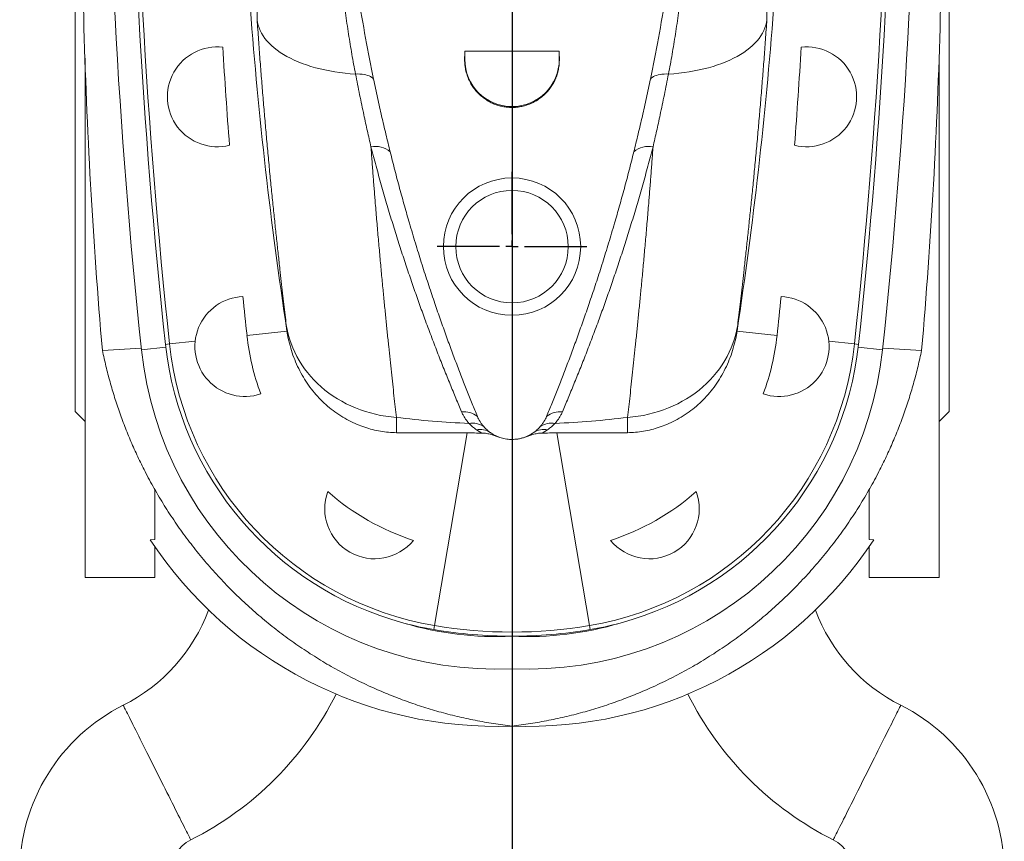
# Model space of a CAD drawing. Units: millimetres. Extents: x -1 to 1614, y -861 to 1798.
# Drawn here: x 30 to 425, y -678 to -349 of the extents above; entities that cross this region are included whole.
import ezdxf

# ---------------------------------------------------------------- set-up
doc = ezdxf.new("R2010")
doc.units = ezdxf.units.MM
doc.layers.add('FORMAT', color=7, linetype='Continuous')

# ---------------------------------------------------------------- blocks, each defined once
blk = doc.blocks.new('SW_CENTERMARKSYMBOL_1')
at = {"layer": 'FORMAT', "color": 0}
for p, q in [((0, 5), (0, 30)), ((-5, 0), (-30, 0)), ((0, 0), (-2.5, 0)), ((0, 0), (0, 2.5)), ((0, 0), (0, -2.5)), ((0, 0), (2.5, 0)), ((5, 0), (30, 0)), ((0, -5), (0, -30))]:
    blk.add_line(p, q, dxfattribs=at)
blk = doc.blocks.new('SW_CENTERMARKSYMBOL_3')
at = {"layer": 'FORMAT', "color": 0}
blk.add_line((0, -5), (0, -646.88), dxfattribs=at)

msp = doc.modelspace()

# ---------------------------------------------------------------- linework, layer by layer
at = {"color": 7, "linetype": 'Continuous', "lineweight": 15}
for p, q in [((52.54, -505.46), (52.54, 76.54)), ((402.54, -505.46), (402.54, 76.54)), ((246.46, -361.18), (208.61, -361.18)), ((208.61, -364.46), (208.61, -361.18)), ((246.46, -361.18), (246.46, -364.46)), ((56.54, -571.96), (56.54, -363.96)), ((398.54, -571.96), (398.54, -363.96)), ((137.44, -473.36), (137.41, -473.15)), ((317.63, -473.36), (317.66, -473.15)), ((63.5, -481.02), (79.09, -480.11)), ((391.57, -481.02), (375.98, -480.11)), ((52.54, -505.46), (56.54, -509.46)), ((398.54, -509.46), (402.54, -505.46)), ((84.54, -556.76), (84.54, -536.78)), ((370.54, -556.76), (370.54, -536.78)), ((84.54, -556.76), (82.68, -556.8)), ((84.54, -571.96), (84.54, -559.55)), ((370.54, -556.76), (372.39, -556.8)), ((370.54, -571.96), (370.54, -559.55)), ((56.54, -571.96), (84.54, -571.96)), ((370.54, -571.96), (398.54, -571.96)), ((227.54, -608.47), (227.54, -595.46)), ((227.54, -631.46), (227.54, -608.47))]:
    msp.add_line(p, q, dxfattribs=at)
at = {"color": 8, "linetype": 'Continuous', "lineweight": 0}
for p, q in [((208.61, -364.46), (208.56, -364.46)), ((246.46, -364.46), (246.51, -364.46)), ((121.41, -475.09), (137.44, -473.36)), ((333.66, -475.09), (317.63, -473.36)), ((88.88, -479.69), (79.15, -480.72)), ((88.76, -478.61), (90.41, -478.43)), ((90.41, -478.43), (100.65, -477.33)), ((364.66, -478.43), (354.42, -477.33)), ((366.31, -478.61), (364.66, -478.43)), ((366.19, -479.69), (375.92, -480.72)), ((196.56, -591.19), (209.63, -514.05)), ((213.33, -512.81), (215.51, -514.11)), ((241.74, -512.81), (239.56, -514.11)), ((258.52, -591.19), (245.44, -514.05)), ((196.28, -592.82), (196.56, -591.19)), ((258.79, -592.82), (258.52, -591.19))]:
    msp.add_line(p, q, dxfattribs=at)
at = {"color": 8, "linetype": 'Continuous', "lineweight": 0, "flags": 128}
for points in [[(125.47, -348.59), (125.64, -349.69), (125.9, -350.79), (126.25, -351.88), (126.7, -352.95), (127.24, -354), (127.87, -355.04), (128.59, -356.06), (129.4, -357.06), (130.29, -358.03), (131.27, -358.98), (132.33, -359.9), (133.48, -360.8), (134.7, -361.66), (136, -362.49), (137.38, -363.29), (138.82, -364.05), (140.34, -364.78), (141.92, -365.46), (143.57, -366.11), (145.27, -366.72), (147.03, -367.28), (148.85, -367.81), (150.72, -368.29), (152.63, -368.72), (154.58, -369.11), (156.58, -369.45), (158.61, -369.75), (160.67, -370), (162.76, -370.2), (164.87, -370.35)], [(329.6, -348.59), (329.43, -349.69), (329.17, -350.79), (328.82, -351.88), (328.37, -352.95), (327.83, -354), (327.2, -355.04), (326.48, -356.06), (325.67, -357.06), (324.78, -358.03), (323.8, -358.98), (322.74, -359.9), (321.59, -360.8), (320.37, -361.66), (319.07, -362.49), (317.69, -363.29), (316.25, -364.05), (314.73, -364.78), (313.15, -365.46), (311.5, -366.11), (309.8, -366.72), (308.04, -367.28), (306.22, -367.81), (304.35, -368.29), (302.44, -368.72), (300.49, -369.11), (298.49, -369.45), (296.46, -369.75), (294.4, -370), (292.31, -370.2), (290.2, -370.35)], [(164.87, -370.35), (165.77, -370.33), (166.64, -370.35), (167.47, -370.41), (168.27, -370.52), (169.01, -370.68), (169.7, -370.87), (170.33, -371.11), (170.89, -371.39), (171.37, -371.7), (171.79, -372.05), (172.12, -372.43)], [(290.2, -370.35), (289.3, -370.33), (288.43, -370.35), (287.6, -370.41), (286.81, -370.52), (286.06, -370.68), (285.37, -370.87), (284.74, -371.11), (284.18, -371.39), (283.7, -371.7), (283.28, -372.05), (282.95, -372.43)], [(137.15, -470.82), (137.49, -472.69), (137.92, -474.54), (138.44, -476.37), (139.05, -478.18), (139.75, -479.96), (140.53, -481.71), (141.39, -483.43), (142.34, -485.11), (143.37, -486.75), (144.47, -488.35), (145.65, -489.9), (146.91, -491.41), (148.24, -492.86), (149.64, -494.26), (151.11, -495.61), (152.64, -496.89), (154.23, -498.12), (155.88, -499.28), (157.59, -500.37), (159.35, -501.4), (161.16, -502.36), (163.01, -503.25), (164.91, -504.07), (166.85, -504.81), (168.82, -505.48), (170.83, -506.07), (172.87, -506.58), (174.93, -507.02), (177.01, -507.37), (179.11, -507.65), (181.22, -507.84)], [(317.92, -470.82), (317.58, -472.69), (317.15, -474.54), (316.63, -476.37), (316.02, -478.18), (315.32, -479.96), (314.54, -481.71), (313.68, -483.43), (312.73, -485.11), (311.7, -486.75), (310.6, -488.35), (309.42, -489.9), (308.16, -491.41), (306.83, -492.86), (305.43, -494.26), (303.96, -495.61), (302.43, -496.89), (300.84, -498.12), (299.19, -499.28), (297.48, -500.37), (295.72, -501.4), (293.91, -502.36), (292.06, -503.25), (290.16, -504.07), (288.22, -504.81), (286.25, -505.48), (284.24, -506.07), (282.2, -506.58), (280.14, -507.02), (278.06, -507.37), (275.96, -507.65), (273.85, -507.84)], [(98.88, -677), (98.88, -676.99), (98.85, -676.93), (98.78, -676.79), (98.67, -676.57), (98.52, -676.27), (98.33, -675.89), (98.1, -675.44), (97.83, -674.91), (97.53, -674.3), (97.19, -673.63), (96.81, -672.88), (96.4, -672.06), (95.96, -671.18), (95.49, -670.24), (94.98, -669.23), (94.45, -668.17), (93.89, -667.05), (93.31, -665.89), (92.7, -664.67), (92.07, -663.41), (91.42, -662.12), (90.75, -660.78), (90.06, -659.42), (89.36, -658.02), (88.65, -656.6), (87.93, -655.17), (87.2, -653.71), (86.47, -652.25), (85.73, -650.78), (84.99, -649.31), (84.26, -647.84), (83.52, -646.38), (82.79, -644.92), (82.07, -643.49), (81.36, -642.07), (80.66, -640.67), (79.98, -639.31), (79.31, -637.97), (78.66, -636.68), (78.03, -635.42), (77.42, -634.2), (76.83, -633.04), (76.27, -631.92), (75.74, -630.86), (75.24, -629.85), (74.76, -628.91), (74.32, -628.03), (73.91, -627.21), (73.54, -626.46), (73.2, -625.79), (72.89, -625.18), (72.63, -624.65), (72.4, -624.2), (72.21, -623.82), (72.06, -623.52), (71.95, -623.3), (71.88, -623.16), (71.85, -623.1), (71.85, -623.09)], [(383.22, -623.09), (383.21, -623.12), (383.16, -623.22), (383.07, -623.4), (382.94, -623.66), (382.77, -624), (382.56, -624.41), (382.31, -624.91), (382.03, -625.47), (381.71, -626.12), (381.35, -626.83), (380.96, -627.61), (380.53, -628.46), (380.07, -629.37), (379.59, -630.35), (379.07, -631.38), (378.52, -632.47), (377.95, -633.61), (377.35, -634.81), (376.73, -636.04), (376.09, -637.32), (375.43, -638.64), (374.75, -639.99), (374.06, -641.37), (373.35, -642.77), (372.64, -644.2), (371.91, -645.65), (371.18, -647.11), (370.45, -648.57), (369.71, -650.04)], [(369.71, -650.04), (368.97, -651.52), (368.23, -652.98), (367.5, -654.44), (366.78, -655.89), (366.06, -657.32), (365.36, -658.72), (364.66, -660.1), (363.99, -661.45), (363.33, -662.77), (362.69, -664.05), (362.07, -665.28), (361.47, -666.48), (360.89, -667.62), (360.35, -668.71), (359.83, -669.74), (359.34, -670.72), (358.88, -671.63), (358.46, -672.48), (358.06, -673.26), (357.71, -673.97), (357.39, -674.62), (357.1, -675.18), (356.85, -675.68), (356.64, -676.09), (356.47, -676.43), (356.34, -676.69), (356.25, -676.87), (356.2, -676.97), (356.19, -677)]]:
    msp.add_lwpolyline(points, dxfattribs=at)
at = {"color": 7, "linetype": 'Continuous', "lineweight": 15}
msp.add_circle((227.54, -439.46), 27.5, dxfattribs=at)
at = {"color": 8, "linetype": 'Continuous', "lineweight": 0}
msp.add_circle((227.54, -439.46), 22.5, dxfattribs=at)
at = {"color": 7, "linetype": 'Continuous', "lineweight": 15}
for centre, radius, start, end in [((2583.04, -214.46), 2518, 173.92984, 186.07016), ((-2127.96, -214.46), 2518, 353.92984, 6.07016), ((2534.54, -214.46), 2460, 173.83563, 186.16437), ((2534.54, -214.46), 2458.34, 173.83563, 186.16437), ((-2079.46, -214.46), 2458.34, 353.83563, 6.16437), ((-2079.46, -214.46), 2460, 353.83563, 6.16437), ((109.54, -379.46), 20, 83.7383, 284.0467), ((2534.54, -214.46), 2427.16, 183.42774, 184.35721), ((345.54, -379.46), 20, 255.9533, 96.2617), ((-2079.46, -214.46), 2427.16, 355.64279, 356.57226), ((227.54, -364.46), 18.92, 180, 0), ((120.54, -479.46), 20, 92.1846, 288.5598), ((2534.54, -214.46), 2427.16, 185.7937, 186.16437), ((334.54, -479.46), 20, 251.4402, 87.8154), ((-2079.46, -214.46), 2427.16, 353.83563, 354.2063), ((218.01, -464.65), 97.16, 186.1644, 200.3335), ((237.06, -464.65), 97.16, 339.6665, 353.8356), ((221.35, -465.6), 143, 186.0702, 272.4784), ((218.01, -464.65), 130, 186.1644, 254.9211), ((218.01, -464.65), 128.34, 186.1644, 260.3776), ((233.72, -465.6), 143, 267.5216, 353.9298), ((237.06, -464.65), 128.34, 279.6224, 353.8356), ((237.06, -464.65), 130, 285.0789, 353.8356), ((172.54, -544.46), 20, 159.7898, 320.8601), ((218.01, -464.65), 97.16, 228.61, 252.0398), ((237.06, -464.65), 97.16, 287.9602, 311.39), ((282.54, -544.46), 20, 219.1399, 20.2102), ((221.35, -465.6), 165.97, 213.3303, 272.1353), ((233.72, -465.6), 165.97, 267.8647, 326.6697), ((40.54, -560.66), 69.85, 296.6331, 339.6433), ((414.54, -560.66), 69.85, 200.3567, 243.3669), ((218.01, -464.65), 130, 254.9211, 260.3776), ((221.35, -465.6), 130, 253.389, 272.7264), ((227.54, -408.46), 185.34, 260.3776, 279.6224), ((233.72, -465.6), 130, 267.2736, 286.611), ((237.06, -464.65), 130, 279.6224, 285.0789), ((227.54, -408.46), 187, 260.3776, 270), ((227.54, -408.46), 187, 270, 279.6224), ((40.54, -560.66), 130.15, 296.6331, 333.5554), ((414.54, -560.66), 130.15, 206.4446, 243.3669), ((105.54, -690.27), 75.15, 116.6331, 180), ((349.54, -690.27), 75.15, 0, 63.3669), ((105.54, -690.27), 14.85, 116.6331, 180), ((349.54, -690.27), 14.85, 0, 63.3669)]:
    msp.add_arc(centre, radius, start, end, dxfattribs=at)
at = {"color": 8, "linetype": 'Continuous', "lineweight": 0}
for centre, radius, start, end in [((172.77, -408.58), 9.26, 49.7569, 100.6355), ((282.3, -408.58), 9.26, 79.3645, 130.2431), ((227.54, -124.46), 386.18, 263.1115, 267.4424), ((208.03, -515.1), 9.54, 53.6811, 94.0697), ((247.04, -515.1), 9.54, 85.9303, 126.3189), ((227.54, -124.46), 386.18, 272.5576, 276.8885), ((211.67, -518.3), 8.17, 56.1171, 99.6411), ((243.4, -518.3), 8.17, 80.3589, 123.8829), ((214.85, -519.66), 7.01, 55.6253, 102.509), ((240.22, -519.66), 7.01, 77.491, 124.3747)]:
    msp.add_arc(centre, radius, start, end, dxfattribs=at)
at = {"color": 7, "linetype": 'Continuous', "lineweight": 15}
for centre, start_param, end_param in [((200.18, -183.44), 4.197825, 4.208012), ((254.89, -183.44), 2.075173, 2.08536)]:
    msp.add_ellipse(centre, major_axis=(0, 367.8), ratio=0.026186, start_param=start_param, end_param=end_param, dxfattribs=at)
for points, knots in [([(137.41, 44.24), (130.9, 1.38), (126.03, -41.61), (119.52, -127.84), (117.89, -171.08), (117.89, -257.83), (119.52, -301.07), (126.03, -387.3), (130.9, -430.29), (137.41, -473.15)], [0, 0, 0, 0, 0.25, 0.25, 0.5, 0.5, 0.75, 0.75, 1, 1, 1, 1]), ([(317.66, 44.24), (324.17, 1.38), (329.04, -41.61), (335.55, -127.84), (337.18, -171.08), (337.18, -257.83), (335.55, -301.07), (329.04, -387.3), (324.17, -430.29), (317.66, -473.15)], [0, 0, 0, 0, 0.25, 0.25, 0.5, 0.5, 0.75, 0.75, 1, 1, 1, 1]), ([(63.5, -481.02), (61.59, -458.87), (60.01, -436.69), (57.52, -392.29), (56.6, -370.07), (55.43, -325.62), (55.18, -303.38), (55.34, -258.91), (55.76, -236.68), (56.5, -214.46)], [0, 0, 0, 0, 0.25, 0.25, 0.5, 0.5, 0.75, 0.75, 1, 1, 1, 1]), ([(391.57, -481.02), (393.48, -458.87), (395.06, -436.69), (397.56, -392.29), (398.47, -370.07), (399.64, -325.62), (399.89, -303.38), (399.73, -258.91), (399.31, -236.68), (398.57, -214.46)], [0, 0, 0, 0, 0.25, 0.25, 0.5, 0.5, 0.75, 0.75, 1, 1, 1, 1]), ([(246.51, -364.46), (246.5, -365.14), (246.47, -366.51), (246.16, -368.55), (245.64, -370.54), (244.93, -372.41), (244.06, -374.14), (243.04, -375.73), (241.87, -377.23), (240.52, -378.63), (239.01, -379.91), (237.34, -381.04), (235.53, -382.01), (233.59, -382.78), (231.54, -383.34), (229.51, -383.67), (227.54, -383.76), (225.65, -383.67), (223.82, -383.4), (222.07, -382.96), (220.41, -382.37), (218.79, -381.63), (217.24, -380.73), (215.78, -379.68), (214.37, -378.46), (213.06, -377.07), (211.86, -375.5), (210.79, -373.76), (209.89, -371.84), (209.19, -369.74), (208.78, -367.8), (208.58, -366.03), (208.57, -364.98), (208.56, -364.46)], [0, 0, 0, 0, 0.036121, 0.072404, 0.108684, 0.144801, 0.177147, 0.209629, 0.242092, 0.274412, 0.307066, 0.339809, 0.372439, 0.405287, 0.438261, 0.471087, 0.499921, 0.528857, 0.557694, 0.585126, 0.61264, 0.640084, 0.669419, 0.698832, 0.728182, 0.76166, 0.795226, 0.82872, 0.867317, 0.90602, 0.944626, 0.972313, 1, 1, 1, 1]), ([(178.75, -401.51), (178.17, -399.16), (177.02, -394.46), (175.33, -387.24), (173.69, -379.91), (172.64, -374.92), (172.12, -372.43)], [0, 0, 0, 0, 0.249714, 0.499426, 0.749714, 1, 1, 1, 1]), ([(276.32, -401.51), (276.9, -399.16), (278.05, -394.46), (279.74, -387.24), (281.38, -379.91), (282.43, -374.92), (282.95, -372.43)], [0, 0, 0, 0, 0.249714, 0.499426, 0.749714, 1, 1, 1, 1]), ([(213.68, -507.41), (212.99, -505.75), (211.63, -502.43), (209.5, -497.14), (207.33, -491.62), (205.12, -485.86), (202.88, -479.86), (200.61, -473.64), (198.33, -467.19), (196, -460.4), (193.63, -453.27), (191.22, -445.78), (188.83, -438.06), (186.59, -430.53), (184.49, -423.21), (182.54, -416.14), (180.62, -408.92), (179.38, -403.98), (178.75, -401.51)], [0, 0, 0, 0, 0.063378, 0.126781, 0.1901846, 0.2535634, 0.3169371, 0.3803346, 0.4437325, 0.5071064, 0.5737377, 0.6403965, 0.7070551, 0.773686, 0.8301949, 0.8867036, 0.9433518, 1, 1, 1, 1]), ([(241.39, -507.41), (242.08, -505.75), (243.44, -502.43), (245.57, -497.14), (247.74, -491.62), (249.95, -485.86), (252.19, -479.86), (254.46, -473.64), (256.74, -467.19), (259.07, -460.4), (261.45, -453.27), (263.85, -445.78), (266.24, -438.06), (268.48, -430.53), (270.58, -423.21), (272.53, -416.14), (274.45, -408.92), (275.69, -403.98), (276.32, -401.51)], [0, 0, 0, 0, 0.063378, 0.126781, 0.1901846, 0.2535634, 0.3169371, 0.3803346, 0.4437325, 0.5071064, 0.5737377, 0.6403965, 0.7070551, 0.773686, 0.8301949, 0.8867036, 0.9433518, 1, 1, 1, 1]), ([(181.27, -513.98), (180.21, -513.94), (178.08, -513.85), (174.88, -513.42), (171.71, -512.75), (168.58, -511.85), (165.39, -510.66), (162.17, -509.14), (158.94, -507.28), (155.87, -505.15), (152.96, -502.76), (150.25, -500.12), (147.75, -497.25), (145.48, -494.18), (143.43, -490.91), (141.65, -487.45), (140.12, -483.81), (138.88, -480.07), (137.99, -476.57), (137.6, -474.32), (137.44, -473.36)], [0, 0, 0, 0, 0.050803, 0.101818, 0.152905, 0.20392, 0.254723, 0.312217, 0.369914, 0.427614, 0.485113, 0.543067, 0.601219, 0.659377, 0.717341, 0.776849, 0.836546, 0.89626, 0.95579, 1, 1, 1, 1]), ([(273.8, -513.98), (274.86, -513.94), (276.99, -513.85), (280.19, -513.42), (283.36, -512.75), (286.49, -511.85), (289.68, -510.66), (292.9, -509.14), (296.13, -507.28), (299.2, -505.15), (302.11, -502.76), (304.82, -500.12), (307.32, -497.25), (309.59, -494.18), (311.64, -490.91), (313.42, -487.45), (314.95, -483.81), (316.19, -480.07), (317.08, -476.57), (317.47, -474.32), (317.63, -473.36)], [0, 0, 0, 0, 0.050803, 0.101818, 0.152905, 0.20392, 0.254723, 0.312217, 0.369914, 0.427614, 0.485113, 0.543067, 0.601219, 0.659377, 0.717341, 0.776849, 0.836546, 0.89626, 0.95579, 1, 1, 1, 1]), ([(63.5, -481.02), (63.96, -483.13), (64.87, -487.36), (66.52, -493.63), (68.36, -499.85), (70.43, -506.04), (72.73, -512.2), (75.25, -518.31), (77.99, -524.33), (81.12, -530.63), (84.71, -537.19), (88.78, -543.97), (93.13, -550.57), (97.75, -556.98), (102.63, -563.19), (107.77, -569.2), (113.15, -574.99), (118.76, -580.55), (124.61, -585.87), (130.67, -590.94), (136.93, -595.76), (143.39, -600.32), (150.03, -604.59), (156.85, -608.6), (163.83, -612.31), (170.76, -615.64), (177.64, -618.61), (184.43, -621.24), (191.31, -623.61), (198.34, -625.73), (205.5, -627.59), (212.79, -629.18), (220.14, -630.5), (225.07, -631.14), (227.54, -631.46)], [0, 0, 0, 0, 0.02727, 0.054556, 0.081841, 0.109111, 0.136906, 0.164717, 0.192529, 0.220323, 0.253541, 0.286787, 0.320033, 0.35325, 0.386468, 0.419714, 0.45296, 0.486177, 0.519394, 0.55264, 0.585886, 0.619104, 0.652321, 0.685567, 0.718813, 0.75203, 0.78264, 0.813273, 0.843906, 0.874516, 0.905875, 0.937258, 0.968641, 1, 1, 1, 1]), ([(391.57, -481.02), (391.11, -483.13), (390.2, -487.36), (388.55, -493.63), (386.71, -499.85), (384.64, -506.04), (382.34, -512.2), (379.82, -518.31), (377.08, -524.33), (373.95, -530.63), (370.37, -537.19), (366.29, -543.97), (361.94, -550.57), (357.33, -556.98), (352.44, -563.19), (347.31, -569.2), (341.92, -574.99), (336.31, -580.55), (330.46, -585.87), (324.4, -590.94), (318.14, -595.76), (311.68, -600.32), (305.04, -604.59), (298.22, -608.6), (291.24, -612.31), (284.31, -615.64), (277.43, -618.61), (270.64, -621.24), (263.76, -623.61), (256.73, -625.73), (249.57, -627.59), (242.28, -629.18), (234.93, -630.5), (230, -631.14), (227.54, -631.46)], [0, 0, 0, 0, 0.02727, 0.054556, 0.081841, 0.109111, 0.136906, 0.164717, 0.192529, 0.220323, 0.253541, 0.286787, 0.320033, 0.35325, 0.386468, 0.419714, 0.45296, 0.486177, 0.519394, 0.55264, 0.585886, 0.619104, 0.652321, 0.685567, 0.718813, 0.75203, 0.78264, 0.813273, 0.843906, 0.874516, 0.905875, 0.937258, 0.968641, 1, 1, 1, 1]), ([(216.22, -511.52), (215.94, -511.2), (215.68, -510.87), (215.19, -510.2), (214.96, -509.86), (214.33, -508.83), (213.98, -508.13), (213.68, -507.41)], [0, 0, 0, 0, 0.25, 0.25, 0.5, 0.5, 1, 1, 1, 1]), ([(238.85, -511.52), (239.13, -511.2), (239.39, -510.87), (239.88, -510.2), (240.11, -509.86), (240.74, -508.83), (241.09, -508.13), (241.39, -507.41)], [0, 0, 0, 0, 0.25, 0.25, 0.5, 0.5, 1, 1, 1, 1]), ([(218.81, -513.87), (218.32, -513.5), (217.35, -512.75), (216.6, -511.93), (216.22, -511.52)], [0, 0, 0, 0, 0.497917, 1, 1, 1, 1]), ([(236.26, -513.87), (236.75, -513.5), (237.72, -512.75), (238.47, -511.93), (238.85, -511.52)], [0, 0, 0, 0, 0.497917, 1, 1, 1, 1]), ([(181.27, -513.98), (182.8, -514), (185.86, -514.04), (190.5, -514.04), (195.19, -514.03), (199.95, -514.02), (204.77, -514.01), (208.01, -514.04), (209.63, -514.05)], [0, 0, 0, 0, 0.16567, 0.331364, 0.497006, 0.664673, 0.832409, 1, 1, 1, 1]), ([(215.51, -514.11), (215.82, -514.12), (216.44, -514.14), (217.69, -514.31), (219.13, -514.64), (220.75, -515.15), (221.74, -515.52), (222.23, -515.7)], [0, 0, 0, 0, 0.133289, 0.266653, 0.540484, 0.769823, 1, 1, 1, 1]), ([(218.81, -513.87), (218.84, -513.89), (219.2, -514.15), (219.96, -514.64), (221.07, -515.22), (222.16, -515.68), (223.19, -516.04), (224.27, -516.32), (225.41, -516.53), (226.49, -516.64), (227.6, -516.68), (228.71, -516.63), (229.95, -516.49), (231.19, -516.23), (232.45, -515.86), (233.62, -515.4), (234.69, -514.87), (235.56, -514.35), (236.06, -514.01), (236.26, -513.87)], [0, 0, 0, 0, 0.006059, 0.092268, 0.178409, 0.236538, 0.294775, 0.35272, 0.404995, 0.457209, 0.500026, 0.55191, 0.603837, 0.668829, 0.733945, 0.805786, 0.877914, 0.949946, 1, 1, 1, 1]), ([(239.56, -514.11), (239.25, -514.12), (238.63, -514.14), (237.38, -514.31), (235.94, -514.64), (234.32, -515.15), (233.33, -515.52), (232.84, -515.7)], [0, 0, 0, 0, 0.133289, 0.266653, 0.540484, 0.769823, 1, 1, 1, 1]), ([(273.8, -513.98), (272.27, -514), (269.21, -514.04), (264.57, -514.04), (259.88, -514.03), (255.12, -514.02), (250.3, -514.01), (247.06, -514.04), (245.44, -514.05)], [0, 0, 0, 0, 0.16567, 0.331364, 0.497006, 0.664673, 0.832409, 1, 1, 1, 1])]:
    msp.add_open_spline(points, degree=3, knots=knots, dxfattribs=at)
at = {"color": 8, "linetype": 'Continuous', "lineweight": 0}
for points, knots in [([(152.34, -310.45), (151.36, -311.03), (149.4, -312.2), (146.67, -314.05), (143.98, -316.04), (141.37, -318.17), (138.88, -320.45), (136.59, -322.77), (134.39, -325.28), (132.32, -327.96), (130.44, -330.83), (128.85, -333.71), (127.56, -336.61), (126.56, -339.5), (125.93, -342.11), (125.58, -344.46), (125.42, -346.53), (125.46, -347.9), (125.47, -348.59)], [0, 0, 0, 0, 0.054445, 0.108928, 0.163377, 0.224455, 0.285617, 0.346786, 0.407874, 0.47987, 0.552091, 0.624435, 0.696789, 0.769031, 0.841042, 0.894021, 0.947021, 1, 1, 1, 1]), ([(302.73, -310.45), (303.71, -311.03), (305.67, -312.2), (308.4, -314.05), (311.09, -316.04), (313.7, -318.17), (316.19, -320.45), (318.48, -322.77), (320.68, -325.28), (322.75, -327.96), (324.63, -330.83), (326.22, -333.71), (327.52, -336.61), (328.51, -339.5), (329.14, -342.11), (329.49, -344.46), (329.65, -346.53), (329.61, -347.9), (329.6, -348.59)], [0, 0, 0, 0, 0.054445, 0.108928, 0.163377, 0.224455, 0.285617, 0.346786, 0.407874, 0.47987, 0.552091, 0.624435, 0.696789, 0.769031, 0.841042, 0.894021, 0.947021, 1, 1, 1, 1]), ([(159.75, -337.05), (159.92, -338.52), (160.26, -341.46), (160.83, -345.8), (161.44, -350.1), (162.07, -354.31), (162.73, -358.42), (163.63, -363.78), (164.37, -367.72), (164.87, -370.35)], [0, 0, 0, 0, 0.126845, 0.253694, 0.380949, 0.508207, 0.631066, 0.753927, 1, 1, 1, 1]), ([(295.32, -337.05), (295.15, -338.52), (294.81, -341.46), (294.24, -345.8), (293.63, -350.1), (293, -354.31), (292.34, -358.42), (291.44, -363.78), (290.7, -367.72), (290.2, -370.35)], [0, 0, 0, 0, 0.126845, 0.253694, 0.380949, 0.508207, 0.631066, 0.753927, 1, 1, 1, 1]), ([(125.47, -348.59), (125.66, -351.27), (126.03, -356.63), (126.61, -364.49), (127.21, -372.23), (127.83, -379.84), (128.46, -387.3), (129.12, -394.73), (129.79, -402.11), (130.49, -409.43), (131.19, -416.54), (131.89, -423.42), (132.58, -430.07), (133.27, -436.49), (133.94, -442.66), (134.57, -448.29), (135.14, -453.42), (135.67, -458.08), (136.19, -462.54), (136.68, -466.81), (136.99, -469.48), (137.15, -470.82)], [0, 0, 0, 0, 0.052326, 0.104662, 0.156988, 0.209701, 0.262424, 0.315137, 0.370929, 0.426748, 0.482567, 0.538358, 0.594156, 0.649981, 0.705805, 0.761602, 0.809263, 0.856953, 0.90465, 0.952339, 1, 1, 1, 1]), ([(329.6, -348.59), (329.41, -351.27), (329.04, -356.63), (328.46, -364.49), (327.86, -372.23), (327.24, -379.84), (326.61, -387.3), (325.95, -394.73), (325.28, -402.11), (324.58, -409.43), (323.88, -416.54), (323.18, -423.42), (322.49, -430.07), (321.8, -436.49), (321.13, -442.66), (320.51, -448.29), (319.93, -453.42), (319.4, -458.08), (318.88, -462.54), (318.39, -466.81), (318.08, -469.48), (317.92, -470.82)], [0, 0, 0, 0, 0.052326, 0.104662, 0.156988, 0.209701, 0.262424, 0.315137, 0.370929, 0.426748, 0.482567, 0.538358, 0.594156, 0.649981, 0.705805, 0.761602, 0.809263, 0.856953, 0.90465, 0.952339, 1, 1, 1, 1]), ([(164.87, -370.35), (165.41, -373.12), (166.5, -378.65), (168.1, -386.23), (169.62, -393.18), (170.58, -397.38), (171.06, -399.48)], [0, 0, 0, 0, 0.276834, 0.55389, 0.776886, 1, 1, 1, 1]), ([(290.2, -370.35), (289.66, -373.12), (288.57, -378.65), (286.97, -386.23), (285.45, -393.18), (284.49, -397.38), (284.01, -399.48)], [0, 0, 0, 0, 0.276834, 0.55389, 0.776886, 1, 1, 1, 1]), ([(181.22, -507.84), (181.06, -506.45), (180.76, -503.65), (180.27, -499.19), (179.77, -494.55), (179.25, -489.71), (178.71, -484.68), (178.16, -479.46), (177.6, -474.05), (177.04, -468.46), (176.46, -462.68), (175.87, -456.6), (175.26, -450.2), (174.64, -443.46), (174.02, -436.54), (173.4, -429.43), (172.85, -422.78), (172.35, -416.62), (171.91, -411), (171.48, -405.3), (171.2, -401.42), (171.06, -399.48)], [0, 0, 0, 0, 0.053977, 0.10798, 0.161992, 0.215995, 0.269973, 0.323948, 0.377949, 0.431958, 0.485959, 0.539934, 0.597587, 0.655271, 0.712965, 0.770649, 0.828302, 0.871193, 0.914084, 0.957042, 1, 1, 1, 1]), ([(171.06, -399.48), (171.74, -402.06), (173.09, -407.22), (175.18, -414.76), (177.31, -422.15), (179.48, -429.38), (181.67, -436.43), (183.89, -443.34), (186.14, -450.08), (188.4, -456.67), (190.66, -463.05), (193.01, -469.5), (195.42, -475.96), (197.91, -482.42), (200.35, -488.62), (202.75, -494.56), (205.1, -500.25), (206.6, -503.81), (207.35, -505.58)], [0, 0, 0, 0, 0.059121, 0.118283, 0.177484, 0.236705, 0.295926, 0.355127, 0.414991, 0.474875, 0.534759, 0.594622, 0.661891, 0.729175, 0.796444, 0.864291, 0.932154, 1, 1, 1, 1]), ([(284.01, -399.48), (283.33, -402.06), (281.98, -407.22), (279.89, -414.76), (277.76, -422.15), (275.59, -429.38), (273.4, -436.43), (271.18, -443.34), (268.93, -450.08), (266.67, -456.67), (264.41, -463.05), (262.06, -469.5), (259.65, -475.96), (257.17, -482.42), (254.72, -488.62), (252.32, -494.56), (249.97, -500.25), (248.47, -503.81), (247.72, -505.58)], [0, 0, 0, 0, 0.059121, 0.118283, 0.177484, 0.236705, 0.295926, 0.355127, 0.414991, 0.474875, 0.534759, 0.594622, 0.661891, 0.729175, 0.796444, 0.864291, 0.932154, 1, 1, 1, 1]), ([(273.85, -507.84), (274.01, -506.45), (274.31, -503.65), (274.8, -499.19), (275.3, -494.55), (275.82, -489.71), (276.36, -484.68), (276.91, -479.46), (277.47, -474.05), (278.03, -468.46), (278.61, -462.68), (279.2, -456.6), (279.81, -450.2), (280.43, -443.46), (281.05, -436.54), (281.67, -429.43), (282.22, -422.78), (282.72, -416.62), (283.16, -411), (283.59, -405.3), (283.87, -401.42), (284.01, -399.48)], [0, 0, 0, 0, 0.053977, 0.10798, 0.161992, 0.215995, 0.269973, 0.323948, 0.377949, 0.431958, 0.485959, 0.539934, 0.597587, 0.655271, 0.712965, 0.770649, 0.828302, 0.871193, 0.914084, 0.957042, 1, 1, 1, 1]), ([(137.15, -470.82), (137.2, -471.25), (137.29, -472.1), (137.37, -472.8), (137.41, -473.15)], [0, 0, 0, 0, 0.499076, 1, 1, 1, 1]), ([(317.92, -470.82), (317.87, -471.25), (317.78, -472.1), (317.7, -472.8), (317.66, -473.15)], [0, 0, 0, 0, 0.499076, 1, 1, 1, 1]), ([(181.27, -513.98), (181.27, -513.48), (181.27, -512.38), (181.25, -510.36), (181.23, -508.68), (181.22, -507.84)], [0, 0, 0, 0, 0.29611, 0.647431, 1, 1, 1, 1]), ([(207.35, -505.58), (207.53, -505.98), (207.9, -506.79), (208.58, -507.97), (209.36, -509.12), (209.99, -509.87), (210.3, -510.25)], [0, 0, 0, 0, 0.248965, 0.497926, 0.748973, 1, 1, 1, 1]), ([(247.72, -505.58), (247.54, -505.98), (247.18, -506.79), (246.49, -507.97), (245.71, -509.12), (245.08, -509.87), (244.77, -510.25)], [0, 0, 0, 0, 0.248965, 0.497926, 0.748973, 1, 1, 1, 1]), ([(273.8, -513.98), (273.8, -513.48), (273.81, -512.38), (273.82, -510.36), (273.84, -508.68), (273.85, -507.84)], [0, 0, 0, 0, 0.29611, 0.647431, 1, 1, 1, 1]), ([(210.3, -510.25), (210.75, -510.7), (211.66, -511.62), (212.77, -512.41), (213.33, -512.81)], [0, 0, 0, 0, 0.498718, 1, 1, 1, 1]), ([(244.77, -510.25), (244.32, -510.7), (243.41, -511.62), (242.3, -512.41), (241.74, -512.81)], [0, 0, 0, 0, 0.498718, 1, 1, 1, 1])]:
    msp.add_open_spline(points, degree=3, knots=knots, dxfattribs=at)
at = {"color": 7, "linetype": 'Continuous', "lineweight": 15}
for points in [[(172.12, -372.43), (169.88, -361.64), (167.82, -350.48), (165.96, -338.93)], [(282.95, -372.43), (285.19, -361.64), (287.26, -350.48), (289.11, -338.93)], [(215.51, -514.11), (213.55, -514.09), (211.59, -514.07), (209.63, -514.05)], [(239.56, -514.11), (241.52, -514.09), (243.48, -514.07), (245.44, -514.05)]]:
    msp.add_open_spline(points, degree=3, dxfattribs=at)

# ---------------------------------------------------------------- block references
at = {"layer": 'FORMAT', "color": 7}
for name, p in [('SW_CENTERMARKSYMBOL_3', (227.54, -214.46)), ('SW_CENTERMARKSYMBOL_1', (227.54, -439.46))]:
    msp.add_blockref(name, p, dxfattribs=at)

doc.saveas('drawing.dxf')
